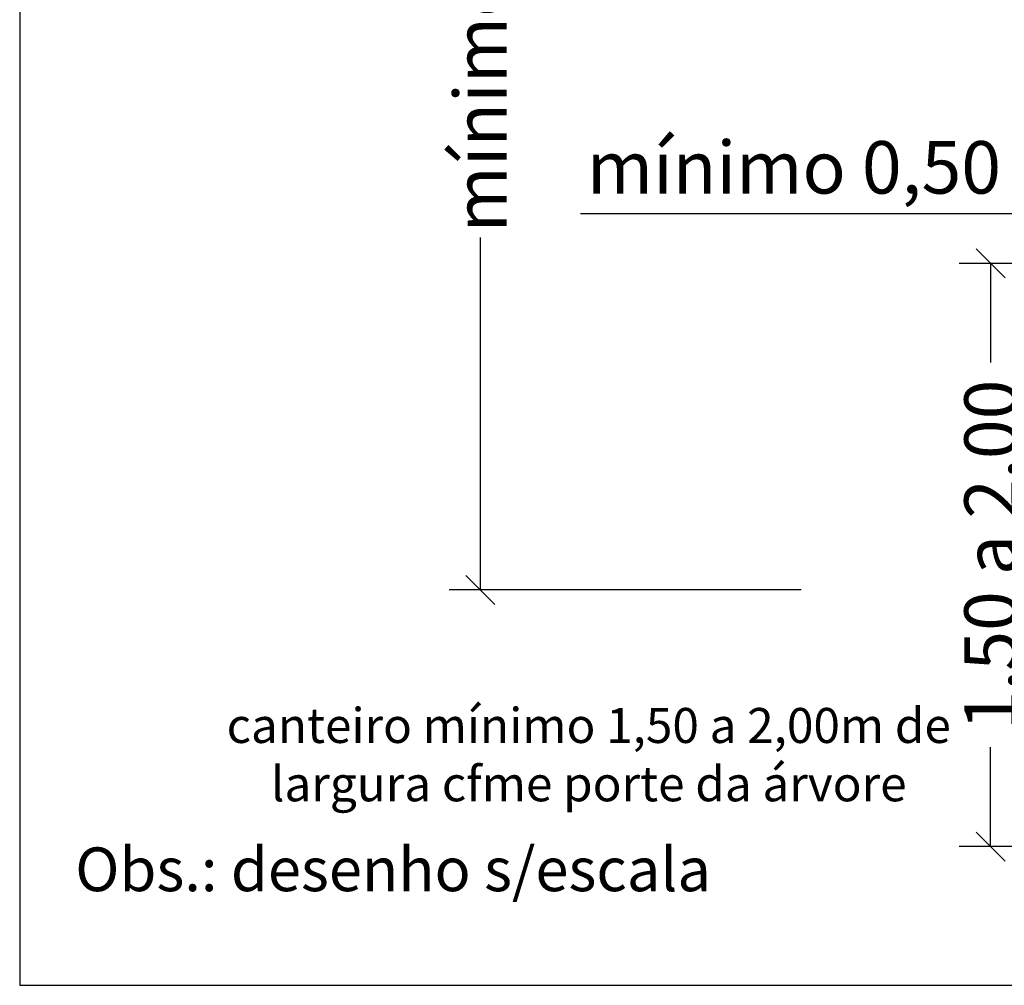
# Model space of a CAD drawing. Units: millimetres. Extents: x 1861.9 to 1954.7, y -1006.4 to -921.1.
# Drawn here: x 1909.2 to 1912.6, y -972.5 to -969.2 of the extents above; entities that cross this region are included whole.
import ezdxf

# ---------------------------------------------------------------- set-up
doc = ezdxf.new("R2010")
doc.units = ezdxf.units.MM
doc.layers.add('Cotas', color=2, linetype='Continuous')
doc.styles.get("Standard").update_dxf_attribs({"font": 'arial.ttf'})
doc.dimstyles.get("Standard").update_dxf_attribs({"dimscale": 0, "dimtxt": 0.18, "dimasz": 0.1, "dimexe": 0.1075, "dimexo": 0.3335, "dimgap": 0.05, "dimtad": 0, "dimzin": 0, "dimdsep": 46, "dimlunit": 6, "dimtxsty": 'Standard', "dimblk": 'OBLIQUE', "dimcen": 2, "dimclrd": 7, "dimclre": 7, "dimclrt": 256, "dimadec": 0, "dimazin": 0, "dimtfac": 1, "dimtmove": 0, "dimatfit": 3, "dimldrblk": 'OBLIQUE', "dimfxl": 1, "dimtolj": 1, "dimtzin": 0, "dimarcsym": 0})

# ---------------------------------------------------------------- blocks, each defined once
blk = doc.blocks.new('_Oblique')
at = {"color": 0, "linetype": 'ByBlock', "lineweight": -2}
blk.add_line((-0.5, -0.5), (0.5, 0.5), dxfattribs=at)
blk = doc.blocks.new('*D102')
at = {"color": 7, "linetype": 'ByBlock', "lineweight": -2, "transparency": 16777216}
for p, q in [((1913.0852, -969.9907), (1912.4474, -969.9907)), ((1913.0852, -971.9907), (1912.4474, -971.9907))]:
    blk.add_line(p, q, dxfattribs=at)
at = {"color": 7, "lineweight": -2, "transparency": 16777216}
for p, q in [((1912.5549, -969.9907), (1912.5549, -970.3312)), ((1912.5549, -971.9907), (1912.5549, -971.6502))]:
    blk.add_line(p, q, dxfattribs=at)
at = {"layer": 'Defpoints', "color": 0, "linetype": 'ByBlock', "transparency": 16777216}
for p in [(1912.5549, -969.9907), (1913.4187, -969.9907), (1913.4187, -971.9907)]:
    blk.add_point(p, dxfattribs=at)
at = {"color": 7, "linetype": 'ByBlock', "lineweight": -2, "transparency": 16777216, "xscale": 0.1, "yscale": 0.1, "zscale": 0.1}
for p, rotation in [((1912.5549, -969.9907), 90), ((1912.5549, -971.9907), 270)]:
    blk.add_blockref('_Oblique', p, dxfattribs=dict(at, rotation=rotation))
at = {"linetype": 'ByBlock', "transparency": 16777216, "insert": (1912.5549, -970.9907), "char_height": 0.18, "attachment_point": 5, "rotation": 90}
blk.add_mtext('\\A1;1,50 a 2,00', dxfattribs=at)
blk = doc.blocks.new('*D106')
at = {"color": 7, "linetype": 'ByBlock', "lineweight": -2, "transparency": 16777216}
for p, q in [((1911.961, -967.239), (1910.6979, -967.239)), ((1911.9055, -971.1105), (1910.6979, -971.1105))]:
    blk.add_line(p, q, dxfattribs=at)
at = {"color": 7, "lineweight": -2, "transparency": 16777216}
for p, q in [((1910.8054, -967.239), (1910.8054, -968.4472)), ((1910.8054, -971.1105), (1910.8054, -969.9023))]:
    blk.add_line(p, q, dxfattribs=at)
at = {"layer": 'Defpoints', "color": 0, "linetype": 'ByBlock', "transparency": 16777216}
for p in [(1912.2945, -967.239), (1910.8054, -971.1105), (1912.239, -971.1105)]:
    blk.add_point(p, dxfattribs=at)
at = {"color": 7, "linetype": 'ByBlock', "lineweight": -2, "transparency": 16777216, "xscale": 0.1, "yscale": 0.1, "zscale": 0.1}
for p, rotation in [((1910.8054, -967.239), 90), ((1910.8054, -971.1105), 270)]:
    blk.add_blockref('_Oblique', p, dxfattribs=dict(at, rotation=rotation))
at = {"linetype": 'ByBlock', "transparency": 16777216, "insert": (1910.8054, -969.1748), "char_height": 0.18, "attachment_point": 5, "rotation": 90}
blk.add_mtext('\\A1;mínimo 5,00', dxfattribs=at)

msp = doc.modelspace()

# ---------------------------------------------------------------- linework, layer by layer
at = {"color": 1}
msp.add_line((1912.69774, -969.82101), (1911.14869, -969.82101), dxfattribs=at)
at = {"linetype": 'ByBlock'}
msp.add_lwpolyline([(1909.2256, -956.71634), (1909.2256, -972.46634), (1925.81935, -972.46634), (1925.81935, -956.71634)], close=True, dxfattribs=at)

# ---------------------------------------------------------------- texts
at = {"linetype": 'ByBlock', "insert": (1911.88041, -969.66145), "char_height": 0.18, "attachment_point": 5}
msp.add_mtext('\\A1;mínimo 0,50', dxfattribs=at)
at = {"layer": 'Cotas', "color": 0}
for s, insert, char_height, width, attachment_point in [('canteiro mínimo 1,50 a 2,00m de \\Plargura cfme porte da árvore', (1911.17696, -971.6909), 0.12, 4.5202984, 5), ('Obs.: desenho s/escala', (1909.41602, -972.19046), 0.15, 5.5093004, 7)]:
    msp.add_mtext(s, dxfattribs=dict(at, insert=insert, char_height=char_height, width=width, attachment_point=attachment_point))

# ---------------------------------------------------------------- dimensions: what is measured, and where the dimension line sits
at = {"linetype": 'ByBlock'}
for base, p1, p2, text, picture, middle in [((1910.80544, -971.11053), (1912.29449, -967.23897), (1912.23902, -971.11053), 'mínimo 5,00', '*D106', (1910.80544, -969.17475)), ((1912.55494, -969.99067), (1913.41868, -971.99067), (1913.41868, -969.99067), '1,50 a <>', '*D102', (1912.55494, -970.99067))]:
    dim = msp.add_linear_dim(base=base, p1=p1, p2=p2, angle=90, text=text, dimstyle='Standard', override={"dimscale": 1, "dimfxl": 0.1}, dxfattribs=at)
    dim.commit()
    dim.dimension.update_dxf_attribs({"geometry": picture, "text_midpoint": middle})

doc.saveas('drawing.dxf')
